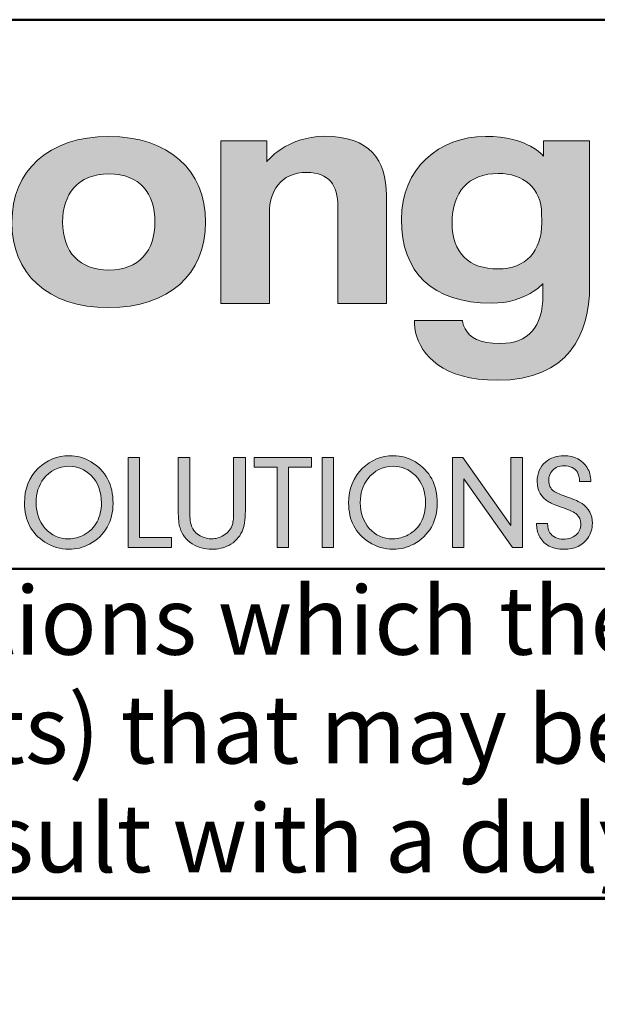
# Model space of a CAD drawing. Units: inches. Extents: x 19 to 1681, y 14 to 1081.
# Drawn here: x 1241 to 1267, y 14 to 59 of the extents above; entities that cross this region are included whole.
import ezdxf

# ---------------------------------------------------------------- set-up
doc = ezdxf.new("R2010")
doc.units = ezdxf.units.IN
doc.header["$LTSCALE"] = 50
doc.header["$MEASUREMENT"] = 0
for name, color, linetype, lineweight in [('Border (ANSI)', 7, 'Continuous', 70), ('Hatch (ANSI)', 7, 'Continuous', 18), ('Layer 1', 7, 'Continuous', 25), ('Title (ANSI)', 7, 'Continuous', 50)]:
    doc.layers.add(name, color=color, linetype=linetype, lineweight=lineweight)
doc.styles.add('Note Text (ANSI)', font='tahoma.ttf')

# ---------------------------------------------------------------- blocks, each defined once
blk = doc.blocks.new('Borders Techline Web')
at = {"layer": 'Border (ANSI)'}
blk.add_line((33.625, 0.375), (0.375, 0.375), dxfattribs=at)
blk = doc.blocks.new('Title Blocks TechLine Web')
at = {"layer": 'Hatch (ANSI)'}
h = blk.add_hatch(color=256, dxfattribs=at)
edge = h.paths.add_edge_path(flags=0)
edge.add_spline(control_points=[(1.87845, 0.97532), (1.85181, 0.97532), (1.83634, 0.99173), (1.83634, 1.01906), (1.83634, 1.04412), (1.84991, 1.0628), (1.87845, 1.0628), (1.90685, 1.0628), (1.92044, 1.04502), (1.92044, 1.01906), (1.92044, 0.99313), (1.90594, 0.97532), (1.87845, 0.97532)], knot_values=[-4, -4, -4, -4, -3, -3, -3, -2, -2, -2, -1, -1, -1, 0, 0, 0, 0], degree=3, periodic=0)
edge = h.paths.add_edge_path()
edge.add_spline(control_points=[(1.87845, 1.09695), (1.93252, 1.09695), (1.96653, 1.06659), (1.96653, 1.01906), (1.96653, 0.97153), (1.93299, 0.94117), (1.87845, 0.94117), (1.82182, 0.94117), (1.79022, 0.97261), (1.79022, 1.01906), (1.79022, 1.06549), (1.82326, 1.09695), (1.87845, 1.09695)], knot_values=[0, 0, 0, 0, 1, 1, 1, 2, 2, 2, 3, 3, 3, 4, 4, 4, 4], degree=3, periodic=0)
h = blk.add_hatch(color=256, dxfattribs=at)
edge = h.paths.add_edge_path()
edge.add_spline(control_points=[(2.07511, 1.09707), (2.03982, 1.09707), (2.02217, 1.074), (2.02215, 1.07398)], knot_values=[0, 0, 0, 0, 1, 1, 1, 1], degree=3, periodic=0)
edge.add_line((2.02215, 1.07398), (2.02215, 1.09299))
edge.add_line((2.02215, 1.09299), (1.98033, 1.09299))
edge.add_line((1.98033, 1.09299), (1.98033, 0.94501))
edge.add_line((1.98033, 0.94501), (2.02461, 0.94501))
edge.add_line((2.02461, 0.94501), (2.02461, 1.0277))
edge.add_spline(control_points=[(2.02461, 1.0277), (2.02461, 1.04627), (2.03413, 1.06423), (2.05878, 1.06423), (2.07887, 1.06423), (2.08682, 1.05209), (2.08682, 1.03356)], knot_values=[6, 6, 6, 6, 7, 7, 7, 8, 8, 8, 8], degree=3, periodic=0)
edge.add_line((2.08682, 1.03356), (2.08682, 0.94501))
edge.add_line((2.08682, 0.94501), (2.13108, 0.94501))
edge.add_line((2.13108, 0.94501), (2.13108, 1.04348))
edge.add_spline(control_points=[(2.13108, 1.04348), (2.13108, 1.07556), (2.116, 1.09707), (2.07511, 1.09707)], knot_values=[11, 11, 11, 11, 12, 12, 12, 12], degree=3, periodic=0)
h = blk.add_hatch(color=256, dxfattribs=at)
edge = h.paths.add_edge_path(flags=0)
edge.add_spline(control_points=[(2.2326, 0.97632), (2.25813, 0.97632), (2.27245, 0.99276), (2.27245, 1.01838), (2.27245, 1.01968), (2.27233, 1.02501), (2.27233, 1.02633), (2.27233, 1.05022), (2.25519, 1.06326), (2.23292, 1.06326), (2.20576, 1.06326), (2.19088, 1.04635), (2.19088, 1.01824), (2.19088, 0.99079), (2.20627, 0.97632), (2.2326, 0.97632)], knot_values=[0, 0, 0, 0, 1, 1, 1, 2, 2, 2, 3, 3, 3, 4, 4, 4, 5, 5, 5, 5], degree=3, periodic=0)
edge = h.paths.add_edge_path()
edge.add_spline(control_points=[(2.27393, 1.07905), (2.27392, 1.07907), (2.26048, 1.09699), (2.22114, 1.09699), (2.17909, 1.09699), (2.14469, 1.06796), (2.14469, 1.02147), (2.14469, 0.97333), (2.17289, 0.94517), (2.22658, 0.94517), (2.25859, 0.94517), (2.27345, 0.96305), (2.27347, 0.96306)], knot_values=[0, 0, 0, 0, 1, 1, 1, 2, 2, 2, 3, 3, 3, 4, 4, 4, 4], degree=3, periodic=0)
edge.add_line((2.27347, 0.96306), (2.27347, 0.95276))
edge.add_spline(control_points=[(2.27347, 0.95276), (2.27347, 0.92336), (2.26023, 0.90852), (2.23485, 0.90852), (2.21543, 0.90852), (2.20672, 0.91408), (2.20266, 0.92182)], knot_values=[5, 5, 5, 5, 6, 6, 6, 7, 7, 7, 7], degree=3, periodic=0)
edge.add_spline(control_points=[(2.20266, 0.92182), (2.20036, 0.92608), (2.20018, 0.92945), (2.20018, 0.92945)], knot_values=[7, 7, 7, 7, 8, 8, 8, 8], degree=3, periodic=0)
edge.add_line((2.20018, 0.92945), (2.1567, 0.92951))
edge.add_spline(control_points=[(2.1567, 0.92951), (2.1567, 0.9295), (2.15631, 0.92423), (2.15767, 0.91848)], knot_values=[9, 9, 9, 9, 10, 10, 10, 10], degree=3, periodic=0)
edge.add_spline(control_points=[(2.15767, 0.91848), (2.16257, 0.89807), (2.18214, 0.87504), (2.23198, 0.87504), (2.29703, 0.87504), (2.31605, 0.91744), (2.31605, 0.96038)], knot_values=[10, 10, 10, 10, 11, 11, 11, 12, 12, 12, 12], degree=3, periodic=0)
edge.add_line((2.31605, 0.96038), (2.31605, 1.09289))
edge.add_line((2.31605, 1.09289), (2.27393, 1.09289))
edge.add_line((2.27393, 1.09289), (2.27393, 1.07905))
h = blk.add_hatch(color=256, dxfattribs=at)
edge = h.paths.add_edge_path(flags=0)
edge.add_spline(control_points=[(1.84209, 0.79672), (1.83262, 0.79672), (1.82496, 0.79291), (1.8191, 0.78529), (1.81453, 0.77939), (1.81224, 0.77217), (1.81224, 0.76362), (1.81224, 0.75419), (1.81499, 0.74639), (1.82048, 0.74021), (1.8261, 0.73383), (1.83322, 0.73064), (1.84185, 0.73064), (1.84682, 0.73064), (1.8515, 0.73185), (1.85587, 0.73425), (1.86121, 0.73718), (1.86514, 0.74113), (1.86767, 0.74611), (1.87035, 0.7514), (1.8717, 0.75706), (1.8717, 0.76308), (1.8717, 0.77379), (1.86859, 0.78218), (1.86237, 0.78823), (1.85655, 0.79389), (1.84979, 0.79672), (1.84209, 0.79672)], knot_values=[-9, -9, -9, -9, -8, -8, -8, -7, -7, -7, -6, -6, -6, -5, -5, -5, -4, -4, -4, -3, -3, -3, -2, -2, -2, -1, -1, -1, 0, 0, 0, 0], degree=3, periodic=0)
edge = h.paths.add_edge_path()
edge.add_spline(control_points=[(1.84233, 0.80629), (1.83142, 0.80629), (1.82203, 0.80248), (1.81416, 0.79485), (1.80582, 0.78675), (1.80165, 0.77622), (1.80165, 0.76326), (1.80165, 0.74749), (1.80785, 0.73564), (1.82024, 0.72769), (1.82698, 0.72332), (1.83429, 0.72113), (1.84215, 0.72113), (1.84869, 0.72113), (1.85493, 0.72272), (1.86087, 0.72589), (1.86785, 0.72962), (1.8732, 0.73477), (1.87693, 0.74135), (1.88051, 0.74769), (1.88229, 0.75487), (1.88229, 0.7629), (1.88229, 0.78007), (1.87567, 0.79265), (1.86243, 0.80063), (1.85621, 0.8044), (1.84951, 0.80629), (1.84233, 0.80629)], knot_values=[0, 0, 0, 0, 1, 1, 1, 2, 2, 2, 3, 3, 3, 4, 4, 4, 5, 5, 5, 6, 6, 6, 7, 7, 7, 8, 8, 8, 9, 9, 9, 9], degree=3, periodic=0)
for points in [[(1.93545, 0.73203), (1.93545, 0.72264), (1.89609, 0.72264), (1.89609, 0.80478), (1.90644, 0.80478), (1.90644, 0.73203)], [(2.04194, 0.72264), (2.03159, 0.72264), (2.03159, 0.79594), (2.01071, 0.79594), (2.01071, 0.80478), (2.06288, 0.80478), (2.06288, 0.79594), (2.04194, 0.79594)], [(2.08282, 0.72264), (2.07247, 0.72264), (2.07247, 0.80478), (2.08282, 0.80478)], [(2.20147, 0.72264), (2.19112, 0.72264), (2.19112, 0.80478), (2.20057, 0.80478), (2.24444, 0.74292), (2.24444, 0.80478), (2.25479, 0.80478), (2.25479, 0.72264), (2.24571, 0.72264), (2.20147, 0.78541)]]:
    blk.add_hatch(color=256, dxfattribs=at).paths.add_polyline_path(points)
h = blk.add_hatch(color=256, dxfattribs=at)
edge = h.paths.add_edge_path()
edge.add_spline(control_points=[(1.95202, 0.75592), (1.95202, 0.74906), (1.95274, 0.74408), (1.95418, 0.74099)], knot_values=[1, 1, 1, 1, 2, 2, 2, 2], degree=3, periodic=0)
edge.add_spline(control_points=[(1.95418, 0.74099), (1.95587, 0.7373), (1.95878, 0.73453), (1.96291, 0.73269)], knot_values=[2, 2, 2, 2, 3, 3, 3, 3], degree=3, periodic=0)
edge.add_spline(control_points=[(1.96291, 0.73269), (1.96596, 0.73132), (1.96897, 0.73064), (1.97194, 0.73064), (1.97579, 0.73064), (1.97948, 0.73172), (1.98301, 0.73389)], knot_values=[3, 3, 3, 3, 4, 4, 4, 5, 5, 5, 5], degree=3, periodic=0)
edge.add_spline(control_points=[(1.98301, 0.73389), (1.98698, 0.73634), (1.98961, 0.73963), (1.99089, 0.74376)], knot_values=[5, 5, 5, 5, 6, 6, 6, 6], degree=3, periodic=0)
edge.add_spline(control_points=[(1.99089, 0.74376), (1.99165, 0.74621), (1.99203, 0.75036), (1.99203, 0.75622)], knot_values=[6, 6, 6, 6, 7, 7, 7, 7], degree=3, periodic=0)
edge.add_line((1.99203, 0.75622), (1.99203, 0.80478))
edge.add_line((1.99203, 0.80478), (2.00269, 0.80478))
edge.add_line((2.00269, 0.80478), (2.00269, 0.75616))
edge.add_spline(control_points=[(2.00269, 0.75616), (2.00269, 0.74793), (2.0017, 0.74169), (1.99974, 0.73744)], knot_values=[10, 10, 10, 10, 11, 11, 11, 11], degree=3, periodic=0)
edge.add_spline(control_points=[(1.99974, 0.73744), (1.99717, 0.73187), (1.99312, 0.72763), (1.98758, 0.72474)], knot_values=[11, 11, 11, 11, 12, 12, 12, 12], degree=3, periodic=0)
edge.add_spline(control_points=[(1.98758, 0.72474), (1.98301, 0.72234), (1.97791, 0.72113), (1.97229, 0.72113), (1.96551, 0.72113), (1.95952, 0.72282), (1.9543, 0.72619)], knot_values=[12, 12, 12, 12, 13, 13, 13, 14, 14, 14, 14], degree=3, periodic=0)
edge.add_spline(control_points=[(1.9543, 0.72619), (1.94872, 0.7298), (1.94503, 0.73459), (1.94323, 0.74057)], knot_values=[14, 14, 14, 14, 15, 15, 15, 15], degree=3, periodic=0)
edge.add_spline(control_points=[(1.94323, 0.74057), (1.94218, 0.74406), (1.94166, 0.74926), (1.94166, 0.75616)], knot_values=[15, 15, 15, 15, 16, 16, 16, 16], degree=3, periodic=0)
edge.add_line((1.94166, 0.75616), (1.94166, 0.80478))
edge.add_line((1.94166, 0.80478), (1.95202, 0.80478))
edge.add_line((1.95202, 0.80478), (1.95202, 0.75592))
h = blk.add_hatch(color=256, dxfattribs=at)
edge = h.paths.add_edge_path(flags=0)
edge.add_spline(control_points=[(2.13712, 0.79672), (2.12765, 0.79672), (2.11999, 0.79291), (2.11413, 0.78529), (2.10956, 0.77939), (2.10727, 0.77217), (2.10727, 0.76362), (2.10727, 0.75419), (2.11002, 0.74639), (2.11552, 0.74021), (2.12113, 0.73383), (2.12825, 0.73064), (2.13688, 0.73064), (2.14186, 0.73064), (2.14653, 0.73185), (2.1509, 0.73425), (2.15624, 0.73718), (2.16017, 0.74113), (2.1627, 0.74611), (2.16539, 0.7514), (2.16673, 0.75706), (2.16673, 0.76308), (2.16673, 0.77379), (2.16362, 0.78218), (2.1574, 0.78823), (2.15158, 0.79389), (2.14483, 0.79672), (2.13712, 0.79672)], knot_values=[-9, -9, -9, -9, -8, -8, -8, -7, -7, -7, -6, -6, -6, -5, -5, -5, -4, -4, -4, -3, -3, -3, -2, -2, -2, -1, -1, -1, 0, 0, 0, 0], degree=3, periodic=0)
edge = h.paths.add_edge_path()
edge.add_spline(control_points=[(2.13736, 0.80629), (2.12645, 0.80629), (2.11706, 0.80248), (2.1092, 0.79485), (2.10085, 0.78675), (2.09668, 0.77622), (2.09668, 0.76326), (2.09668, 0.74749), (2.10288, 0.73564), (2.11528, 0.72769), (2.12202, 0.72332), (2.12932, 0.72113), (2.13718, 0.72113), (2.14372, 0.72113), (2.14996, 0.72272), (2.1559, 0.72589), (2.16288, 0.72962), (2.16824, 0.73477), (2.17197, 0.74135), (2.17554, 0.74769), (2.17732, 0.75487), (2.17732, 0.7629), (2.17732, 0.78007), (2.1707, 0.79265), (2.15746, 0.80063), (2.15124, 0.8044), (2.14454, 0.80629), (2.13736, 0.80629)], knot_values=[0, 0, 0, 0, 1, 1, 1, 2, 2, 2, 3, 3, 3, 4, 4, 4, 5, 5, 5, 6, 6, 6, 7, 7, 7, 8, 8, 8, 9, 9, 9, 9], degree=3, periodic=0)
h = blk.add_hatch(color=256, dxfattribs=at)
edge = h.paths.add_edge_path()
edge.add_spline(control_points=[(2.27768, 0.74466), (2.27784, 0.74109), (2.27858, 0.73828), (2.2799, 0.73624)], knot_values=[1, 1, 1, 1, 2, 2, 2, 2], degree=3, periodic=0)
edge.add_spline(control_points=[(2.2799, 0.73624), (2.28239, 0.73231), (2.28648, 0.73034), (2.29218, 0.73034), (2.29675, 0.73034), (2.30056, 0.73164), (2.30362, 0.73425)], knot_values=[2, 2, 2, 2, 3, 3, 3, 4, 4, 4, 4], degree=3, periodic=0)
edge.add_spline(control_points=[(2.30362, 0.73425), (2.3065, 0.7367), (2.30795, 0.74003), (2.30795, 0.74424), (2.30795, 0.74785), (2.30676, 0.75072), (2.3044, 0.75285)], knot_values=[4, 4, 4, 4, 5, 5, 5, 6, 6, 6, 6], degree=3, periodic=0)
edge.add_spline(control_points=[(2.3044, 0.75285), (2.30223, 0.75481), (2.29788, 0.7569), (2.29134, 0.75911)], knot_values=[6, 6, 6, 6, 7, 7, 7, 7], degree=3, periodic=0)
edge.add_spline(control_points=[(2.29134, 0.75911), (2.28532, 0.76115), (2.28123, 0.76282), (2.27906, 0.7641)], knot_values=[7, 7, 7, 7, 8, 8, 8, 8], degree=3, periodic=0)
edge.add_spline(control_points=[(2.27906, 0.7641), (2.27188, 0.76835), (2.26829, 0.77465), (2.26829, 0.783), (2.26829, 0.7903), (2.27082, 0.79616), (2.27587, 0.80057)], knot_values=[8, 8, 8, 8, 9, 9, 9, 10, 10, 10, 10], degree=3, periodic=0)
edge.add_spline(control_points=[(2.27587, 0.80057), (2.28024, 0.80438), (2.28588, 0.80629), (2.29278, 0.80629), (2.30229, 0.80629), (2.30927, 0.80272), (2.31373, 0.79558)], knot_values=[10, 10, 10, 10, 11, 11, 11, 12, 12, 12, 12], degree=3, periodic=0)
edge.add_spline(control_points=[(2.31373, 0.79558), (2.31593, 0.79201), (2.3171, 0.78775), (2.31722, 0.78282)], knot_values=[12, 12, 12, 12, 13, 13, 13, 13], degree=3, periodic=0)
edge.add_line((2.31722, 0.78282), (2.30686, 0.78282))
edge.add_spline(control_points=[(2.30686, 0.78282), (2.30675, 0.78651), (2.30608, 0.78932), (2.30488, 0.79124)], knot_values=[14, 14, 14, 14, 15, 15, 15, 15], degree=3, periodic=0)
edge.add_spline(control_points=[(2.30488, 0.79124), (2.30375, 0.79305), (2.30215, 0.79445), (2.30006, 0.79546)], knot_values=[15, 15, 15, 15, 16, 16, 16, 16], degree=3, periodic=0)
edge.add_spline(control_points=[(2.30006, 0.79546), (2.29778, 0.79654), (2.29533, 0.79708), (2.29272, 0.79708), (2.28839, 0.79708), (2.28496, 0.79574), (2.28243, 0.79305)], knot_values=[16, 16, 16, 16, 17, 17, 17, 18, 18, 18, 18], degree=3, periodic=0)
edge.add_spline(control_points=[(2.28243, 0.79305), (2.27998, 0.79052), (2.27876, 0.78743), (2.27876, 0.78378), (2.27876, 0.77957), (2.28033, 0.77636), (2.28345, 0.77415)], knot_values=[18, 18, 18, 18, 19, 19, 19, 20, 20, 20, 20], degree=3, periodic=0)
edge.add_spline(control_points=[(2.28345, 0.77415), (2.28554, 0.77267), (2.28995, 0.77074), (2.29669, 0.76837)], knot_values=[20, 20, 20, 20, 21, 21, 21, 21], degree=3, periodic=0)
edge.add_spline(control_points=[(2.29669, 0.76837), (2.30247, 0.76637), (2.3066, 0.7645), (2.30909, 0.76278)], knot_values=[21, 21, 21, 21, 22, 22, 22, 22], degree=3, periodic=0)
edge.add_spline(control_points=[(2.30909, 0.76278), (2.31535, 0.75849), (2.31848, 0.75251), (2.31848, 0.74485), (2.31848, 0.73987), (2.31713, 0.7354), (2.31445, 0.73142)], knot_values=[22, 22, 22, 22, 23, 23, 23, 24, 24, 24, 24], degree=3, periodic=0)
edge.add_spline(control_points=[(2.31445, 0.73142), (2.30983, 0.72456), (2.30255, 0.72113), (2.2926, 0.72113), (2.28221, 0.72113), (2.27489, 0.72484), (2.27064, 0.73227)], knot_values=[24, 24, 24, 24, 25, 25, 25, 26, 26, 26, 26], degree=3, periodic=0)
edge.add_spline(control_points=[(2.27064, 0.73227), (2.26875, 0.73552), (2.26781, 0.73909), (2.26781, 0.74298), (2.26781, 0.74334), (2.26781, 0.7439), (2.26781, 0.74466)], knot_values=[26, 26, 26, 26, 27, 27, 27, 28, 28, 28, 28], degree=3, periodic=0)
edge.add_line((2.26781, 0.74466), (2.27768, 0.74466))
at = {"layer": 'Layer 1', "lineweight": 5}
for p, q in [((2.02215, 1.09299), (1.98033, 1.09299)), ((1.98033, 1.09299), (1.98033, 0.94501)), ((2.02215, 1.07398), (2.02215, 1.09299)), ((2.31605, 1.09289), (2.27393, 1.09289)), ((2.27393, 1.09289), (2.27393, 1.07905)), ((2.31605, 0.96038), (2.31605, 1.09289)), ((2.13108, 0.94501), (2.13108, 1.04348)), ((2.08682, 1.03356), (2.08682, 0.94501)), ((2.02461, 0.94501), (2.02461, 1.0277)), ((2.27347, 0.96306), (2.27347, 0.95276)), ((1.98033, 0.94501), (2.02461, 0.94501)), ((2.08682, 0.94501), (2.13108, 0.94501)), ((2.20018, 0.92945), (2.1567, 0.92951))]:
    blk.add_line(p, q, dxfattribs=at)
at = {"layer": 'Layer 1', "color": 7, "linetype": 'Continuous', "lineweight": 5}
for p, q in [((1.89609, 0.72264), (1.89609, 0.80478)), ((1.89609, 0.80478), (1.90644, 0.80478)), ((1.90644, 0.80478), (1.90644, 0.73203)), ((1.94166, 0.75616), (1.94166, 0.80478)), ((1.94166, 0.80478), (1.95202, 0.80478)), ((1.95202, 0.80478), (1.95202, 0.75592)), ((1.99203, 0.75622), (1.99203, 0.80478)), ((1.99203, 0.80478), (2.00269, 0.80478)), ((2.00269, 0.80478), (2.00269, 0.75616)), ((2.01071, 0.79594), (2.01071, 0.80478)), ((2.01071, 0.80478), (2.06288, 0.80478)), ((2.06288, 0.80478), (2.06288, 0.79594)), ((2.07247, 0.72264), (2.07247, 0.80478)), ((2.07247, 0.80478), (2.08282, 0.80478)), ((2.08282, 0.80478), (2.08282, 0.72264)), ((2.19112, 0.72264), (2.19112, 0.80478)), ((2.19112, 0.80478), (2.20057, 0.80478)), ((2.20057, 0.80478), (2.24444, 0.74292)), ((2.24444, 0.74292), (2.24444, 0.80478)), ((2.24444, 0.80478), (2.25479, 0.80478)), ((2.25479, 0.80478), (2.25479, 0.72264)), ((2.03159, 0.79594), (2.01071, 0.79594)), ((2.03159, 0.72264), (2.03159, 0.79594)), ((2.04194, 0.79594), (2.04194, 0.72264)), ((2.06288, 0.79594), (2.04194, 0.79594)), ((2.20147, 0.78541), (2.20147, 0.72264)), ((2.24571, 0.72264), (2.20147, 0.78541)), ((2.31722, 0.78282), (2.30686, 0.78282)), ((2.26781, 0.74466), (2.27768, 0.74466)), ((1.90644, 0.73203), (1.93545, 0.73203)), ((1.93545, 0.73203), (1.93545, 0.72264)), ((1.93545, 0.72264), (1.89609, 0.72264)), ((2.04194, 0.72264), (2.03159, 0.72264)), ((2.08282, 0.72264), (2.07247, 0.72264)), ((2.20147, 0.72264), (2.19112, 0.72264)), ((2.25479, 0.72264), (2.24571, 0.72264))]:
    blk.add_line(p, q, dxfattribs=at)
at = {"layer": 'Layer 1', "lineweight": 5}
for points, knots in [([(1.87845, 1.09695), (1.82326, 1.09695), (1.79022, 1.06549), (1.79022, 1.01906), (1.79022, 0.97261), (1.82182, 0.94117), (1.87845, 0.94117), (1.93299, 0.94117), (1.96653, 0.97153), (1.96653, 1.01906), (1.96653, 1.06659), (1.93252, 1.09695), (1.87845, 1.09695)], [0, 0, 0, 0, 1, 1, 1, 2, 2, 2, 3, 3, 3, 4, 4, 4, 4]), ([(2.27393, 1.07905), (2.27392, 1.07907), (2.26048, 1.09699), (2.22114, 1.09699), (2.17909, 1.09699), (2.14469, 1.06796), (2.14469, 1.02147), (2.14469, 0.97333), (2.17289, 0.94517), (2.22658, 0.94517), (2.25859, 0.94517), (2.27345, 0.96305), (2.27347, 0.96306)], [0, 0, 0, 0, 1, 1, 1, 2, 2, 2, 3, 3, 3, 4, 4, 4, 4]), ([(1.87845, 0.97532), (1.85181, 0.97532), (1.83634, 0.99173), (1.83634, 1.01906), (1.83634, 1.04412), (1.84991, 1.0628), (1.87845, 1.0628), (1.90685, 1.0628), (1.92044, 1.04502), (1.92044, 1.01906), (1.92044, 0.99313), (1.90594, 0.97532), (1.87845, 0.97532)], [0, 0, 0, 0, 1, 1, 1, 2, 2, 2, 3, 3, 3, 4, 4, 4, 4]), ([(2.02461, 1.0277), (2.02461, 1.04627), (2.03413, 1.06423), (2.05878, 1.06423), (2.07887, 1.06423), (2.08682, 1.05209), (2.08682, 1.03356)], [6, 6, 6, 6, 7, 7, 7, 8, 8, 8, 8]), ([(2.2326, 0.97632), (2.20627, 0.97632), (2.19088, 0.99079), (2.19088, 1.01824), (2.19088, 1.04635), (2.20576, 1.06326), (2.23292, 1.06326), (2.25519, 1.06326), (2.27233, 1.05022), (2.27233, 1.02633), (2.27233, 1.02501), (2.27245, 1.01968), (2.27245, 1.01838), (2.27245, 0.99276), (2.25813, 0.97632), (2.2326, 0.97632)], [0, 0, 0, 0, 1, 1, 1, 2, 2, 2, 3, 3, 3, 4, 4, 4, 5, 5, 5, 5]), ([(2.15767, 0.91848), (2.16257, 0.89807), (2.18214, 0.87504), (2.23198, 0.87504), (2.29703, 0.87504), (2.31605, 0.91744), (2.31605, 0.96038)], [10, 10, 10, 10, 11, 11, 11, 12, 12, 12, 12]), ([(2.27347, 0.95276), (2.27347, 0.92336), (2.26023, 0.90852), (2.23485, 0.90852), (2.21543, 0.90852), (2.20672, 0.91408), (2.20266, 0.92182)], [5, 5, 5, 5, 6, 6, 6, 7, 7, 7, 7])]:
    blk.add_open_spline(points, degree=3, knots=knots, dxfattribs=at)
for points in [[(2.07511, 1.09707), (2.03982, 1.09707), (2.02217, 1.074), (2.02215, 1.07398)], [(2.13108, 1.04348), (2.13108, 1.07556), (2.116, 1.09707), (2.07511, 1.09707)], [(2.1567, 0.92951), (2.1567, 0.9295), (2.15631, 0.92423), (2.15767, 0.91848)], [(2.20266, 0.92182), (2.20036, 0.92608), (2.20018, 0.92945), (2.20018, 0.92945)]]:
    blk.add_open_spline(points, degree=3, dxfattribs=at)
at = {"layer": 'Layer 1', "color": 7, "linetype": 'Continuous', "lineweight": 5}
for points, knots in [([(1.84233, 0.80629), (1.84951, 0.80629), (1.85621, 0.8044), (1.86243, 0.80063), (1.87567, 0.79265), (1.88229, 0.78007), (1.88229, 0.7629), (1.88229, 0.75487), (1.88051, 0.74769), (1.87693, 0.74135), (1.8732, 0.73477), (1.86785, 0.72962), (1.86087, 0.72589), (1.85493, 0.72272), (1.84869, 0.72113), (1.84215, 0.72113), (1.83429, 0.72113), (1.82698, 0.72332), (1.82024, 0.72769), (1.80785, 0.73564), (1.80165, 0.74749), (1.80165, 0.76326), (1.80165, 0.77622), (1.80582, 0.78675), (1.81416, 0.79485), (1.82203, 0.80248), (1.83142, 0.80629), (1.84233, 0.80629)], [0, 0, 0, 0, 1, 1, 1, 2, 2, 2, 3, 3, 3, 4, 4, 4, 5, 5, 5, 6, 6, 6, 7, 7, 7, 8, 8, 8, 9, 9, 9, 9]), ([(2.13736, 0.80629), (2.14454, 0.80629), (2.15124, 0.8044), (2.15746, 0.80063), (2.1707, 0.79265), (2.17732, 0.78007), (2.17732, 0.7629), (2.17732, 0.75487), (2.17554, 0.74769), (2.17197, 0.74135), (2.16824, 0.73477), (2.16288, 0.72962), (2.1559, 0.72589), (2.14996, 0.72272), (2.14372, 0.72113), (2.13718, 0.72113), (2.12932, 0.72113), (2.12202, 0.72332), (2.11528, 0.72769), (2.10288, 0.73564), (2.09668, 0.74749), (2.09668, 0.76326), (2.09668, 0.77622), (2.10085, 0.78675), (2.1092, 0.79485), (2.11706, 0.80248), (2.12645, 0.80629), (2.13736, 0.80629)], [0, 0, 0, 0, 1, 1, 1, 2, 2, 2, 3, 3, 3, 4, 4, 4, 5, 5, 5, 6, 6, 6, 7, 7, 7, 8, 8, 8, 9, 9, 9, 9]), ([(2.27906, 0.7641), (2.27188, 0.76835), (2.26829, 0.77465), (2.26829, 0.783), (2.26829, 0.7903), (2.27082, 0.79616), (2.27587, 0.80057)], [8, 8, 8, 8, 9, 9, 9, 10, 10, 10, 10]), ([(2.27587, 0.80057), (2.28024, 0.80438), (2.28588, 0.80629), (2.29278, 0.80629), (2.30229, 0.80629), (2.30927, 0.80272), (2.31373, 0.79558)], [10, 10, 10, 10, 11, 11, 11, 12, 12, 12, 12]), ([(1.84209, 0.79672), (1.83262, 0.79672), (1.82496, 0.79291), (1.8191, 0.78529), (1.81453, 0.77939), (1.81224, 0.77217), (1.81224, 0.76362), (1.81224, 0.75419), (1.81499, 0.74639), (1.82048, 0.74021), (1.8261, 0.73383), (1.83322, 0.73064), (1.84185, 0.73064), (1.84682, 0.73064), (1.8515, 0.73185), (1.85587, 0.73425), (1.86121, 0.73718), (1.86514, 0.74113), (1.86767, 0.74611), (1.87035, 0.7514), (1.8717, 0.75706), (1.8717, 0.76308), (1.8717, 0.77379), (1.86859, 0.78218), (1.86237, 0.78823), (1.85655, 0.79389), (1.84979, 0.79672), (1.84209, 0.79672)], [0, 0, 0, 0, 1, 1, 1, 2, 2, 2, 3, 3, 3, 4, 4, 4, 5, 5, 5, 6, 6, 6, 7, 7, 7, 8, 8, 8, 9, 9, 9, 9]), ([(2.13712, 0.79672), (2.12765, 0.79672), (2.11999, 0.79291), (2.11413, 0.78529), (2.10956, 0.77939), (2.10727, 0.77217), (2.10727, 0.76362), (2.10727, 0.75419), (2.11002, 0.74639), (2.11552, 0.74021), (2.12113, 0.73383), (2.12825, 0.73064), (2.13688, 0.73064), (2.14186, 0.73064), (2.14653, 0.73185), (2.1509, 0.73425), (2.15624, 0.73718), (2.16017, 0.74113), (2.1627, 0.74611), (2.16539, 0.7514), (2.16673, 0.75706), (2.16673, 0.76308), (2.16673, 0.77379), (2.16362, 0.78218), (2.1574, 0.78823), (2.15158, 0.79389), (2.14483, 0.79672), (2.13712, 0.79672)], [0, 0, 0, 0, 1, 1, 1, 2, 2, 2, 3, 3, 3, 4, 4, 4, 5, 5, 5, 6, 6, 6, 7, 7, 7, 8, 8, 8, 9, 9, 9, 9]), ([(2.28243, 0.79305), (2.27998, 0.79052), (2.27876, 0.78743), (2.27876, 0.78378), (2.27876, 0.77957), (2.28033, 0.77636), (2.28345, 0.77415)], [18, 18, 18, 18, 19, 19, 19, 20, 20, 20, 20]), ([(2.30006, 0.79546), (2.29778, 0.79654), (2.29533, 0.79708), (2.29272, 0.79708), (2.28839, 0.79708), (2.28496, 0.79574), (2.28243, 0.79305)], [16, 16, 16, 16, 17, 17, 17, 18, 18, 18, 18]), ([(2.30909, 0.76278), (2.31535, 0.75849), (2.31848, 0.75251), (2.31848, 0.74485), (2.31848, 0.73987), (2.31713, 0.7354), (2.31445, 0.73142)], [22, 22, 22, 22, 23, 23, 23, 24, 24, 24, 24]), ([(2.27064, 0.73227), (2.26875, 0.73552), (2.26781, 0.73909), (2.26781, 0.74298), (2.26781, 0.74334), (2.26781, 0.7439), (2.26781, 0.74466)], [26, 26, 26, 26, 27, 27, 27, 28, 28, 28, 28]), ([(2.30362, 0.73425), (2.3065, 0.7367), (2.30795, 0.74003), (2.30795, 0.74424), (2.30795, 0.74785), (2.30676, 0.75072), (2.3044, 0.75285)], [4, 4, 4, 4, 5, 5, 5, 6, 6, 6, 6]), ([(2.2799, 0.73624), (2.28239, 0.73231), (2.28648, 0.73034), (2.29218, 0.73034), (2.29675, 0.73034), (2.30056, 0.73164), (2.30362, 0.73425)], [2, 2, 2, 2, 3, 3, 3, 4, 4, 4, 4]), ([(1.98758, 0.72474), (1.98301, 0.72234), (1.97791, 0.72113), (1.97229, 0.72113), (1.96551, 0.72113), (1.95952, 0.72282), (1.9543, 0.72619)], [12, 12, 12, 12, 13, 13, 13, 14, 14, 14, 14]), ([(1.96291, 0.73269), (1.96596, 0.73132), (1.96897, 0.73064), (1.97194, 0.73064), (1.97579, 0.73064), (1.97948, 0.73172), (1.98301, 0.73389)], [3, 3, 3, 3, 4, 4, 4, 5, 5, 5, 5]), ([(2.31445, 0.73142), (2.30983, 0.72456), (2.30255, 0.72113), (2.2926, 0.72113), (2.28221, 0.72113), (2.27489, 0.72484), (2.27064, 0.73227)], [24, 24, 24, 24, 25, 25, 25, 26, 26, 26, 26])]:
    blk.add_open_spline(points, degree=3, knots=knots, dxfattribs=at)
for points in [[(2.30488, 0.79124), (2.30375, 0.79305), (2.30215, 0.79445), (2.30006, 0.79546)], [(2.30686, 0.78282), (2.30675, 0.78651), (2.30608, 0.78932), (2.30488, 0.79124)], [(2.31373, 0.79558), (2.31593, 0.79201), (2.3171, 0.78775), (2.31722, 0.78282)], [(2.28345, 0.77415), (2.28554, 0.77267), (2.28995, 0.77074), (2.29669, 0.76837)], [(2.29134, 0.75911), (2.28532, 0.76115), (2.28123, 0.76282), (2.27906, 0.7641)], [(2.29669, 0.76837), (2.30247, 0.76637), (2.3066, 0.7645), (2.30909, 0.76278)], [(1.94323, 0.74057), (1.94218, 0.74406), (1.94166, 0.74926), (1.94166, 0.75616)], [(1.95202, 0.75592), (1.95202, 0.74906), (1.95274, 0.74408), (1.95418, 0.74099)], [(1.99089, 0.74376), (1.99165, 0.74621), (1.99203, 0.75036), (1.99203, 0.75622)], [(2.00269, 0.75616), (2.00269, 0.74793), (2.0017, 0.74169), (1.99974, 0.73744)], [(2.3044, 0.75285), (2.30223, 0.75481), (2.29788, 0.7569), (2.29134, 0.75911)], [(2.27768, 0.74466), (2.27784, 0.74109), (2.27858, 0.73828), (2.2799, 0.73624)], [(1.9543, 0.72619), (1.94872, 0.7298), (1.94503, 0.73459), (1.94323, 0.74057)], [(1.95418, 0.74099), (1.95587, 0.7373), (1.95878, 0.73453), (1.96291, 0.73269)], [(1.98301, 0.73389), (1.98698, 0.73634), (1.98961, 0.73963), (1.99089, 0.74376)], [(1.99974, 0.73744), (1.99717, 0.73187), (1.99312, 0.72763), (1.98758, 0.72474)]]:
    blk.add_open_spline(points, degree=3, dxfattribs=at)
at = {"layer": 'Title (ANSI)'}
for p, q in [((0.34889, 1.20325), (10.59889, 1.20325)), ((0.34889, 0.70325), (10.59889, 0.70325)), ((10.59889, 0.40325), (0.34889, 0.40325)), ((10.59889, 0.40325), (0.34889, 0.40325))]:
    blk.add_line(p, q, dxfattribs=at)
at = {"layer": 'Title (ANSI)', "insert": (0.38889, 0.68721), "char_height": 0.062, "width": 10.0594528, "attachment_point": 1, "line_spacing_factor": 0.958275, "style": 'Note Text (ANSI)'}
blk.add_mtext("\\fArial|b0|i0;\\H0.0620;These drawings show typical conditions which the Armstrong products depicted are installed.  They are not a substitute for an architect's or engineer's plan and do not reflect the unique requirements of local building codes, laws, statutes, ordinances, rules and regulations (Legal Requirements) that may be applicable for a particular installation. Armstrong does not warrant, and assumes no liability for the accuracy or completeness of the drawings for a particular installation or their fitness for a particular purpose. The user is advised to consult with a duly licensed architect or engineer in the particular locale of the installation to assure compliance with all legal requirements. Armstrong is not licensed to provide professional architecture or engineering design services.\\P\\fTahoma|b0|i0;\\H0.0620;\\P", dxfattribs=at)

msp = doc.modelspace()

# ---------------------------------------------------------------- block references
at = {"xscale": 50, "yscale": 50, "zscale": 50}
for name, p in [('Borders Techline Web', (0, 0)), ('Title Blocks TechLine Web', (1151.3056, -1.4125))]:
    msp.add_blockref(name, p, dxfattribs=at)

doc.saveas('drawing.dxf')
